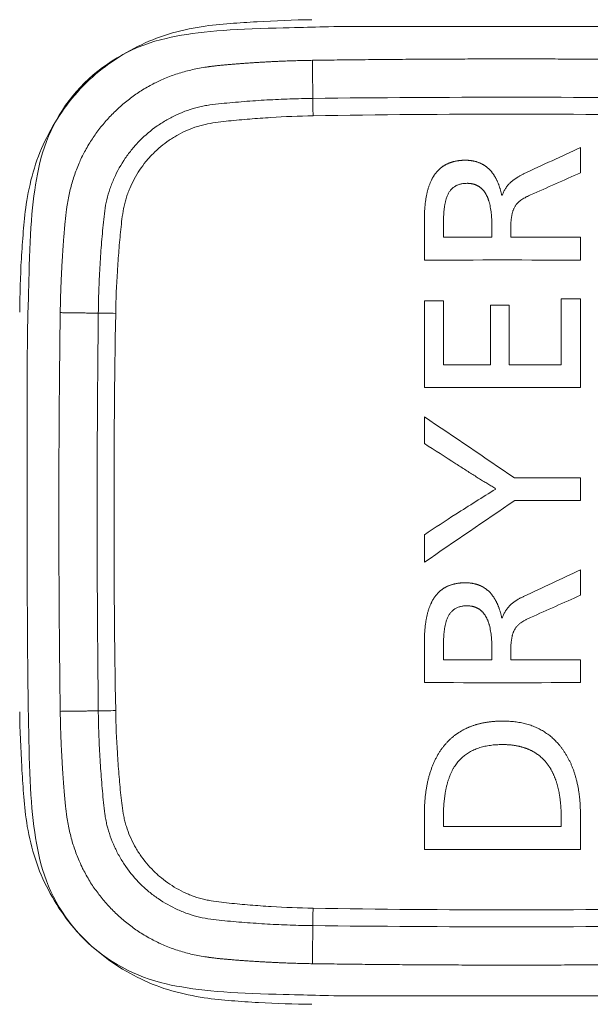
# Model space of a CAD drawing. Units: millimetres. Extents: x 48 to 389, y 32 to 303.
# Drawn here: x 161 to 162, y 197 to 200 of the extents above; entities that cross this region are included whole.
import ezdxf

# ---------------------------------------------------------------- set-up
doc = ezdxf.new("R2010")
doc.units = ezdxf.units.MM
doc.layers.get('0').update_dxf_attribs({"linetype": 'CONTINUOUS'})

msp = doc.modelspace()

# ---------------------------------------------------------------- linework, layer by layer
at = {"lineweight": 18}
for points, degree, knots in [([(160.7804, 199.0039), (160.7809, 199.0432), (160.7822, 199.1009), (160.7883, 199.1822), (160.7934, 199.2388), (160.8083, 199.3143), (160.8431, 199.4042), (160.9145, 199.5098), (161.0177, 199.5827), (161.1081, 199.6193), (161.1835, 199.6356), (161.2463, 199.6409), (161.3236, 199.6461), (161.3854, 199.6487), (161.4257, 199.6492)], 3, [0, 0, 0, 0, 0.125, 0.1875, 0.25, 0.3125, 0.375, 0.5, 0.625, 0.6875, 0.75, 0.8125, 0.875, 1, 1, 1, 1]), ([(161.4236, 199.6327), (161.4812, 199.6345), (161.4812, 199.6345), (162.2533, 199.6345), (162.2533, 199.6345), (162.3109, 199.6327)], 3, [0, 0, 0, 0, 0.5, 0.5, 1, 1, 1, 1]), ([(160.87, 199.0027), (160.8708, 199.0612), (160.8748, 199.1253), (160.8795, 199.2005), (160.8848, 199.2364), (160.9028, 199.3584), (161.0711, 199.5268), (161.1932, 199.5448), (161.23, 199.5502), (161.3028, 199.5547), (161.3684, 199.5588), (161.427, 199.5596)], 2, [0, 0, 0, 0.125, 0.125, 0.25, 0.25, 0.5, 0.75, 0.75, 0.875, 0.875, 1, 1, 1]), ([(160.9541, 199.0015), (160.9542, 199.0099), (160.9543, 199.0183), (160.9547, 199.035), (160.9554, 199.0602), (160.9566, 199.0853), (160.9585, 199.1188), (160.9596, 199.1355), (160.9622, 199.1689), (160.9638, 199.1857), (160.9662, 199.2107), (160.9671, 199.219), (160.9695, 199.2356), (160.9709, 199.2438), (160.9747, 199.2601), (160.977, 199.2681), (160.9811, 199.2801), (160.9826, 199.2841), (160.9857, 199.292), (160.9874, 199.2959), (160.996, 199.3151), (161.0042, 199.3296), (161.0184, 199.3504), (161.0235, 199.3571), (161.0316, 199.3669), (161.0344, 199.3702), (161.04, 199.3764), (161.0429, 199.3795), (161.0577, 199.3944), (161.0705, 199.4051), (161.0878, 199.4171), (161.0913, 199.4194), (161.0984, 199.4239), (161.1021, 199.4261), (161.1131, 199.4324), (161.1206, 199.4363), (161.1434, 199.4467), (161.1592, 199.4523), (161.1796, 199.4573), (161.1838, 199.4582), (161.1921, 199.4598), (161.1963, 199.4604), (161.2089, 199.4623), (161.2173, 199.4632), (161.2425, 199.4657), (161.2593, 199.4673), (161.293, 199.4699), (161.3099, 199.4711), (161.3436, 199.473), (161.369, 199.4742), (161.3985, 199.475), (161.4133, 199.4753), (161.4207, 199.4755), (161.4239, 199.4755), (161.426, 199.4755), (161.4271, 199.4755), (161.4281, 199.4756)], 3, [0, 0, 0, 0, 0.03125, 0.03125, 0.0625, 0.125, 0.125, 0.1875, 0.1875, 0.25, 0.25, 0.28125, 0.28125, 0.3125, 0.3125, 0.34375, 0.34375, 0.359375, 0.359375, 0.375, 0.375, 0.4375, 0.4375, 0.46875, 0.46875, 0.484375, 0.484375, 0.5, 0.5, 0.5625, 0.5625, 0.578125, 0.578125, 0.59375, 0.59375, 0.625, 0.625, 0.6875, 0.6875, 0.703125, 0.703125, 0.71875, 0.71875, 0.75, 0.75, 0.8125, 0.8125, 0.875, 0.875, 0.9375, 0.96875, 0.984375, 0.992187, 0.996094, 0.996094, 1, 1, 1, 1]), ([(161.4281, 199.4756), (161.5744, 199.4773), (161.7207, 199.4781), (162.0132, 199.4781), (162.1595, 199.4773), (162.3058, 199.4756)], 3, [0, 0, 0, 0, 0.5, 0.5, 1, 1, 1, 1]), ([(161.4285, 199.4371), (161.4284, 199.4443), (161.4284, 199.4514), (161.4282, 199.4645), (161.4282, 199.4705), (161.4281, 199.4756)], 3, [0, 0, 0, 0, 0.5, 0.5, 1, 1, 1, 1]), ([(161.4285, 199.4371), (161.3973, 199.4365), (161.3662, 199.4353), (161.3196, 199.4324), (161.3041, 199.4313), (161.273, 199.4287), (161.2575, 199.4273), (161.2343, 199.4249), (161.2265, 199.424), (161.2111, 199.422), (161.2033, 199.4208), (161.1918, 199.4186), (161.188, 199.4177), (161.1805, 199.4158), (161.1768, 199.4147), (161.1657, 199.4113), (161.1585, 199.4086), (161.1443, 199.4025), (161.1373, 199.3991), (161.1271, 199.3935), (161.1237, 199.3915), (161.1171, 199.3874), (161.1138, 199.3853), (161.0977, 199.3744), (161.0859, 199.3645), (161.0722, 199.3508), (161.0695, 199.348), (161.0643, 199.3422), (161.0618, 199.3392), (161.0544, 199.3301), (161.0451, 199.3177), (161.0371, 199.3044), (161.0298, 199.2908), (161.0264, 199.2839), (161.0219, 199.2731), (161.0205, 199.2694), (161.0178, 199.2621), (161.0154, 199.2547), (161.0133, 199.2473), (161.0115, 199.2398), (161.0107, 199.236), (161.0085, 199.2246), (161.0074, 199.217), (161.0054, 199.2017), (161.0046, 199.194), (161.0022, 199.1709), (161.0008, 199.1555), (160.9983, 199.1247), (160.9972, 199.1093), (160.9943, 199.063), (160.9931, 199.0321), (160.9925, 199.0011)], 3, [0, 0, 0, 0, 0.125, 0.125, 0.1875, 0.1875, 0.25, 0.25, 0.28125, 0.28125, 0.3125, 0.3125, 0.328125, 0.328125, 0.34375, 0.34375, 0.375, 0.375, 0.40625, 0.40625, 0.421875, 0.421875, 0.4375, 0.4375, 0.5, 0.5, 0.515625, 0.515625, 0.53125, 0.53125, 0.5625, 0.59375, 0.59375, 0.625, 0.625, 0.640625, 0.640625, 0.65625, 0.671875, 0.671875, 0.6875, 0.6875, 0.71875, 0.71875, 0.75, 0.75, 0.8125, 0.8125, 0.875, 0.875, 1, 1, 1, 1]), ([(162.3054, 199.4371), (162.1593, 199.4396), (162.0131, 199.4409), (161.7208, 199.4409), (161.5747, 199.4396), (161.4285, 199.4371)], 3, [0, 0, 0, 0, 0.5, 0.5, 1, 1, 1, 1]), ([(161.7649, 199.339), (161.764, 199.339), (161.7622, 199.339), (161.7596, 199.3389), (161.757, 199.3388), (161.7544, 199.3386), (161.7519, 199.3383), (161.7495, 199.338), (161.7471, 199.3377), (161.7447, 199.3373), (161.7423, 199.3368), (161.74, 199.3363), (161.7378, 199.3357), (161.7355, 199.335), (161.7334, 199.3343), (161.7312, 199.3336), (161.7291, 199.3328), (161.7271, 199.3319), (161.725, 199.331), (161.7231, 199.3301), (161.7211, 199.329), (161.7192, 199.328), (161.7174, 199.3268), (161.7156, 199.3256), (161.7138, 199.3244), (161.712, 199.3231), (161.7103, 199.3218), (161.7087, 199.3203), (161.7071, 199.3189), (161.7055, 199.3174), (161.704, 199.3158), (161.7025, 199.3142), (161.701, 199.3125), (161.6996, 199.3107), (161.6982, 199.3089), (161.6969, 199.3071), (161.6956, 199.3052), (161.6944, 199.3032), (161.6932, 199.3012), (161.692, 199.2991), (161.6909, 199.297), (161.6893, 199.2938), (161.6873, 199.2893), (161.685, 199.2834), (161.683, 199.2772), (161.6812, 199.2706), (161.6796, 199.2637), (161.6782, 199.2564), (161.677, 199.2487), (161.6761, 199.2407), (161.6753, 199.2323), (161.6748, 199.2235), (161.6745, 199.2144), (161.6744, 199.2082), (161.6744, 199.2051)], 3, [0, 0, 0, 0, 0.014456, 0.028698, 0.042732, 0.056566, 0.070207, 0.083663, 0.096941, 0.110049, 0.122997, 0.135793, 0.148446, 0.160965, 0.173361, 0.185643, 0.197821, 0.209907, 0.221911, 0.233845, 0.245718, 0.257543, 0.269331, 0.281094, 0.292844, 0.304592, 0.316349, 0.328128, 0.339941, 0.351798, 0.363711, 0.375692, 0.38775, 0.399898, 0.412146, 0.424504, 0.436981, 0.449589, 0.462336, 0.475231, 0.488284, 0.501502, 0.534145, 0.568164, 0.603653, 0.640694, 0.679359, 0.719713, 0.76181, 0.8057, 0.851427, 0.899031, 0.948545, 1, 1, 1, 1]), ([(161.8454, 199.2609), (161.8452, 199.2619), (161.8448, 199.2638), (161.8442, 199.2667), (161.8435, 199.2695), (161.8427, 199.2723), (161.842, 199.275), (161.8412, 199.2776), (161.8404, 199.2802), (161.8395, 199.2827), (161.8386, 199.2852), (161.8377, 199.2876), (161.8367, 199.29), (161.8357, 199.2923), (161.8347, 199.2945), (161.8336, 199.2967), (161.8325, 199.2989), (161.8314, 199.3009), (161.8302, 199.303), (161.829, 199.3049), (161.8278, 199.3069), (161.8265, 199.3087), (161.8252, 199.3105), (161.8238, 199.3123), (161.8225, 199.314), (161.821, 199.3156), (161.8196, 199.3172), (161.8181, 199.3187), (161.8166, 199.3202), (161.815, 199.3216), (161.8134, 199.323), (161.8118, 199.3243), (161.8102, 199.3256), (161.8085, 199.3268), (161.8067, 199.3279), (161.805, 199.329), (161.8032, 199.33), (161.8013, 199.331), (161.7995, 199.3319), (161.7976, 199.3328), (161.7956, 199.3336), (161.7937, 199.3343), (161.7917, 199.335), (161.7896, 199.3357), (161.7875, 199.3362), (161.7854, 199.3368), (161.7833, 199.3372), (161.7811, 199.3377), (161.7789, 199.338), (161.7766, 199.3383), (161.7743, 199.3386), (161.772, 199.3388), (161.7697, 199.3389), (161.7673, 199.339), (161.7657, 199.339), (161.7649, 199.339)], 3, [0, 0, 0, 0, 0.024188, 0.047996, 0.07143, 0.094497, 0.117203, 0.139554, 0.161558, 0.183223, 0.204555, 0.225564, 0.246257, 0.266644, 0.286733, 0.306535, 0.32606, 0.345318, 0.364321, 0.38308, 0.401607, 0.419914, 0.438014, 0.455921, 0.473649, 0.491211, 0.508623, 0.525898, 0.543054, 0.560105, 0.577067, 0.593957, 0.610791, 0.627585, 0.644358, 0.661124, 0.677902, 0.694708, 0.711558, 0.728471, 0.745461, 0.762545, 0.779739, 0.79706, 0.814521, 0.832139, 0.849928, 0.867901, 0.886074, 0.904458, 0.923068, 0.941915, 0.961012, 0.98037, 1, 1, 1, 1]), ([(161.8938, 199.3088), (161.8929, 199.3084), (161.8911, 199.3075), (161.8883, 199.3061), (161.8857, 199.3047), (161.8832, 199.3033), (161.8808, 199.3019), (161.8784, 199.3004), (161.8762, 199.299), (161.874, 199.2975), (161.872, 199.2961), (161.87, 199.2946), (161.8682, 199.2931), (161.8664, 199.2916), (161.8644, 199.2897), (161.862, 199.2874), (161.8595, 199.2846), (161.8572, 199.2816), (161.8549, 199.2785), (161.8529, 199.2753), (161.851, 199.2719), (161.8493, 199.2684), (161.8477, 199.2647), (161.8468, 199.2622), (161.8464, 199.2609)], 3, [0, 0, 0, 0, 0.045025, 0.088891, 0.131611, 0.1732, 0.213672, 0.253046, 0.29134, 0.328573, 0.364769, 0.399951, 0.434144, 0.467378, 0.499683, 0.554073, 0.608366, 0.662735, 0.717355, 0.772394, 0.82802, 0.884394, 0.941672, 1, 1, 1, 1]), ([(161.7164, 199.1927), (161.7164, 199.1945), (161.7164, 199.1981), (161.7165, 199.2033), (161.7167, 199.2083), (161.7169, 199.2132), (161.7171, 199.2178), (161.7174, 199.2223), (161.7178, 199.2266), (161.7182, 199.2307), (161.7187, 199.2346), (161.7192, 199.2383), (161.7198, 199.2419), (161.7204, 199.2452), (161.7211, 199.2484), (161.7219, 199.2514), (161.7228, 199.2545), (161.7239, 199.2578), (161.7253, 199.2613), (161.7268, 199.2645), (161.7285, 199.2676), (161.7304, 199.2704), (161.7324, 199.273), (161.7346, 199.2755), (161.7369, 199.2777), (161.7394, 199.2797), (161.7421, 199.2814), (161.7449, 199.283), (161.7478, 199.2844), (161.751, 199.2855), (161.7542, 199.2865), (161.7576, 199.2872), (161.7612, 199.2877), (161.765, 199.288), (161.7675, 199.2881), (161.7688, 199.2881)], 3, [0, 0, 0, 0, 0.043606, 0.085711, 0.126321, 0.165442, 0.20308, 0.239243, 0.27394, 0.307179, 0.338971, 0.369329, 0.398267, 0.425801, 0.451951, 0.476737, 0.500187, 0.531354, 0.561375, 0.590357, 0.618418, 0.645689, 0.672313, 0.698441, 0.724235, 0.749864, 0.775498, 0.80131, 0.827467, 0.85413, 0.881452, 0.909576, 0.938631, 0.968737, 1, 1, 1, 1]), ([(161.7688, 199.2881), (161.7694, 199.2881), (161.7706, 199.2881), (161.7725, 199.288), (161.7743, 199.2879), (161.776, 199.2877), (161.7778, 199.2874), (161.7795, 199.2871), (161.7812, 199.2868), (161.7828, 199.2864), (161.7844, 199.2859), (161.786, 199.2854), (161.7875, 199.2849), (161.789, 199.2842), (161.7905, 199.2836), (161.7919, 199.2828), (161.7933, 199.2821), (161.7947, 199.2812), (161.7961, 199.2803), (161.7974, 199.2794), (161.7987, 199.2784), (161.7999, 199.2774), (161.8011, 199.2763), (161.8023, 199.2751), (161.8035, 199.2739), (161.8046, 199.2726), (161.8057, 199.2713), (161.8067, 199.27), (161.8077, 199.2685), (161.8087, 199.2671), (161.8097, 199.2655), (161.8106, 199.2639), (161.8115, 199.2623), (161.8123, 199.2606), (161.8132, 199.2589), (161.814, 199.2571), (161.8147, 199.2552), (161.8154, 199.2533), (161.8161, 199.2514), (161.8168, 199.2494), (161.8174, 199.2473), (161.8184, 199.2439), (161.8196, 199.2389), (161.8208, 199.2323), (161.8219, 199.2253), (161.8227, 199.2178), (161.8232, 199.2098), (161.8236, 199.2014), (161.8236, 199.1957), (161.8236, 199.1927)], 3, [0, 0, 0, 0, 0.015011, 0.029772, 0.044297, 0.058601, 0.072698, 0.086603, 0.100333, 0.113903, 0.127332, 0.140637, 0.153837, 0.166949, 0.179994, 0.19299, 0.205957, 0.218914, 0.231883, 0.244881, 0.257929, 0.271047, 0.284252, 0.297564, 0.311001, 0.32458, 0.338319, 0.352234, 0.366341, 0.380655, 0.395191, 0.409963, 0.424984, 0.440267, 0.455823, 0.471665, 0.487802, 0.504246, 0.521005, 0.538089, 0.555506, 0.573264, 0.624302, 0.678485, 0.735927, 0.796724, 0.860958, 0.928697, 1, 1, 1, 1]), ([(161.8652, 199.1838), (161.8652, 199.1852), (161.8652, 199.1879), (161.8653, 199.1919), (161.8654, 199.1957), (161.8656, 199.1993), (161.8658, 199.2029), (161.8661, 199.2062), (161.8665, 199.2095), (161.8668, 199.2126), (161.8673, 199.2155), (161.8678, 199.2183), (161.8683, 199.221), (161.8689, 199.2235), (161.8696, 199.2259), (161.8703, 199.2281), (161.8711, 199.2302), (161.8724, 199.2333), (161.8746, 199.2375), (161.8782, 199.2424), (161.8825, 199.2469), (161.8871, 199.2506), (161.8919, 199.2537), (161.897, 199.2566), (161.9028, 199.2595), (161.9069, 199.2614), (161.9091, 199.2624)], 3, [0, 0, 0, 0, 0.04176, 0.08206, 0.120907, 0.15831, 0.194279, 0.228824, 0.26196, 0.293698, 0.324057, 0.353053, 0.380709, 0.407048, 0.432099, 0.455894, 0.478472, 0.499877, 0.56073, 0.621912, 0.684554, 0.749713, 0.801625, 0.860528, 0.926608, 1, 1, 1, 1]), ([(160.8016, 198.0225), (160.797, 198.2168), (160.797, 198.3779), (160.797, 198.5644), (160.797, 198.9523), (160.797, 198.9523), (160.7991, 199.0142)], 3, [0, 0, 0, 0, 0.5, 0.5, 0.5, 1, 1, 1, 1]), ([(160.9541, 198.1238), (160.9524, 198.2701), (160.9515, 198.4164), (160.9515, 198.709), (160.9524, 198.8552), (160.9541, 199.0015)], 3, [0, 0, 0, 0, 0.5, 0.5, 1, 1, 1, 1]), ([(160.9925, 199.0011), (160.9854, 199.0012), (160.9783, 199.0013), (160.9652, 199.0014), (160.9592, 199.0015), (160.9541, 199.0015)], 3, [0, 0, 0, 0, 0.5, 0.5, 1, 1, 1, 1]), ([(160.9925, 199.0011), (160.99, 198.855), (160.9888, 198.7088), (160.9888, 198.4165), (160.99, 198.2704), (160.9925, 198.1243)], 3, [0, 0, 0, 0, 0.5, 0.5, 1, 1, 1, 1]), ([(161.7441, 198.6692), (161.7478, 198.6668), (161.755, 198.6621), (161.7657, 198.6552), (161.7761, 198.6486), (161.7862, 198.6422), (161.796, 198.6361), (161.8054, 198.6303), (161.8146, 198.6248), (161.8234, 198.6195), (161.8292, 198.616), (161.832, 198.6144)], 3, [0, 0, 0, 0, 0.126793, 0.249663, 0.36861, 0.483636, 0.594741, 0.701927, 0.805197, 0.904554, 1, 1, 1, 1]), ([(161.6744, 198.5126), (161.6744, 198.5101), (161.6744, 198.4999), (161.6744, 198.4847), (161.6744, 198.467), (161.6744, 198.4569), (161.6744, 198.4518)], 3, [0, 0, 0, 0, 0.125194, 0.500004, 0.750002, 1, 1, 1, 1]), ([(161.7649, 198.4065), (161.764, 198.4065), (161.7622, 198.4065), (161.7596, 198.4064), (161.757, 198.4063), (161.7545, 198.4061), (161.752, 198.4058), (161.7495, 198.4055), (161.7471, 198.4052), (161.7447, 198.4047), (161.7423, 198.4043), (161.74, 198.4037), (161.7378, 198.4032), (161.7356, 198.4025), (161.7334, 198.4018), (161.7312, 198.4011), (161.7291, 198.4003), (161.7271, 198.3994), (161.7251, 198.3985), (161.7231, 198.3976), (161.7212, 198.3966), (161.7193, 198.3955), (161.7174, 198.3944), (161.7156, 198.3932), (161.7138, 198.3919), (161.7121, 198.3906), (161.7104, 198.3893), (161.7087, 198.3879), (161.7071, 198.3864), (161.7055, 198.3849), (161.704, 198.3833), (161.7025, 198.3817), (161.7011, 198.38), (161.6996, 198.3783), (161.6983, 198.3765), (161.6969, 198.3746), (161.6957, 198.3727), (161.6944, 198.3708), (161.6932, 198.3688), (161.692, 198.3667), (161.6909, 198.3646), (161.6893, 198.3614), (161.6873, 198.3569), (161.685, 198.351), (161.683, 198.3448), (161.6812, 198.3382), (161.6796, 198.3312), (161.6782, 198.3239), (161.677, 198.3163), (161.6761, 198.3082), (161.6753, 198.2998), (161.6748, 198.2911), (161.6745, 198.282), (161.6744, 198.2758), (161.6744, 198.2726)], 3, [0, 0, 0, 0, 0.014457, 0.028701, 0.042739, 0.056578, 0.070225, 0.083686, 0.096971, 0.110086, 0.123042, 0.135845, 0.148505, 0.161032, 0.173435, 0.185725, 0.19791, 0.210002, 0.222012, 0.23395, 0.245828, 0.257656, 0.269447, 0.281212, 0.292962, 0.30471, 0.316466, 0.328243, 0.340052, 0.351905, 0.363813, 0.375787, 0.387839, 0.399978, 0.412217, 0.424564, 0.437031, 0.449627, 0.462361, 0.475243, 0.488282, 0.501485, 0.534152, 0.568188, 0.603689, 0.640736, 0.679404, 0.719756, 0.76185, 0.805735, 0.851455, 0.89905, 0.948555, 1, 1, 1, 1]), ([(161.8454, 198.3284), (161.8452, 198.3294), (161.8448, 198.3313), (161.8442, 198.3342), (161.8435, 198.337), (161.8427, 198.3398), (161.842, 198.3424), (161.8412, 198.3451), (161.8404, 198.3477), (161.8395, 198.3502), (161.8386, 198.3527), (161.8377, 198.3551), (161.8367, 198.3575), (161.8357, 198.3598), (161.8347, 198.362), (161.8336, 198.3642), (161.8325, 198.3664), (161.8314, 198.3684), (161.8302, 198.3705), (161.829, 198.3724), (161.8278, 198.3744), (161.8265, 198.3762), (161.8252, 198.378), (161.8238, 198.3798), (161.8225, 198.3815), (161.821, 198.3831), (161.8196, 198.3847), (161.8181, 198.3862), (161.8166, 198.3877), (161.815, 198.3891), (161.8134, 198.3905), (161.8118, 198.3918), (161.8102, 198.393), (161.8085, 198.3942), (161.8067, 198.3954), (161.805, 198.3965), (161.8032, 198.3975), (161.8013, 198.3985), (161.7995, 198.3994), (161.7976, 198.4002), (161.7956, 198.4011), (161.7937, 198.4018), (161.7916, 198.4025), (161.7896, 198.4031), (161.7875, 198.4037), (161.7854, 198.4043), (161.7833, 198.4047), (161.7811, 198.4051), (161.7789, 198.4055), (161.7766, 198.4058), (161.7743, 198.4061), (161.772, 198.4062), (161.7697, 198.4064), (161.7673, 198.4065), (161.7657, 198.4065), (161.7649, 198.4065)], 3, [0, 0, 0, 0, 0.024179, 0.047978, 0.071403, 0.09446, 0.117156, 0.139497, 0.16149, 0.183143, 0.204464, 0.225461, 0.246143, 0.266518, 0.286596, 0.306387, 0.3259, 0.345148, 0.36414, 0.382889, 0.401407, 0.419705, 0.437798, 0.455698, 0.473419, 0.490976, 0.508383, 0.525656, 0.542809, 0.559859, 0.576821, 0.593713, 0.610549, 0.627348, 0.644125, 0.660898, 0.677683, 0.694497, 0.711357, 0.728279, 0.745281, 0.762377, 0.779584, 0.796918, 0.814393, 0.832024, 0.849827, 0.867815, 0.886001, 0.9044, 0.923023, 0.941883, 0.960992, 0.98036, 1, 1, 1, 1]), ([(161.8938, 198.3764), (161.8929, 198.3759), (161.8911, 198.375), (161.8883, 198.3736), (161.8857, 198.3722), (161.8832, 198.3708), (161.8808, 198.3694), (161.8784, 198.368), (161.8762, 198.3665), (161.8741, 198.3651), (161.872, 198.3636), (161.8701, 198.3621), (161.8682, 198.3606), (161.8664, 198.3591), (161.8644, 198.3572), (161.8621, 198.3549), (161.8595, 198.3521), (161.8572, 198.3492), (161.855, 198.346), (161.8529, 198.3428), (161.851, 198.3394), (161.8493, 198.3359), (161.8477, 198.3322), (161.8468, 198.3297), (161.8464, 198.3284)], 3, [0, 0, 0, 0, 0.044956, 0.088762, 0.131434, 0.172984, 0.213431, 0.25279, 0.291082, 0.328327, 0.364547, 0.399767, 0.434013, 0.467314, 0.499701, 0.55411, 0.608416, 0.662794, 0.717416, 0.772452, 0.828071, 0.884432, 0.941693, 1, 1, 1, 1]), ([(161.7164, 198.2603), (161.7164, 198.2621), (161.7164, 198.2656), (161.7165, 198.2708), (161.7167, 198.2759), (161.7169, 198.2807), (161.7171, 198.2854), (161.7174, 198.2899), (161.7178, 198.2941), (161.7182, 198.2982), (161.7187, 198.3022), (161.7192, 198.3059), (161.7198, 198.3094), (161.7204, 198.3128), (161.7211, 198.316), (161.7219, 198.3189), (161.7228, 198.3221), (161.7239, 198.3254), (161.7253, 198.3289), (161.7268, 198.3321), (161.7286, 198.3352), (161.7304, 198.338), (161.7324, 198.3406), (161.7346, 198.343), (161.737, 198.3452), (161.7394, 198.3472), (161.7421, 198.349), (161.7449, 198.3506), (161.7479, 198.3519), (161.751, 198.3531), (161.7542, 198.354), (161.7577, 198.3547), (161.7612, 198.3553), (161.765, 198.3556), (161.7675, 198.3556), (161.7688, 198.3556)], 3, [0, 0, 0, 0, 0.043597, 0.085695, 0.126298, 0.165414, 0.203047, 0.239206, 0.2739, 0.307137, 0.338929, 0.369288, 0.398229, 0.425767, 0.451922, 0.476716, 0.500176, 0.531318, 0.561316, 0.590278, 0.618323, 0.645581, 0.672194, 0.698317, 0.72411, 0.749742, 0.775384, 0.801206, 0.827376, 0.854055, 0.881394, 0.909535, 0.938606, 0.968726, 1, 1, 1, 1]), ([(161.7688, 198.3556), (161.7694, 198.3556), (161.7706, 198.3556), (161.7725, 198.3555), (161.7743, 198.3554), (161.776, 198.3552), (161.7778, 198.355), (161.7795, 198.3547), (161.7811, 198.3543), (161.7828, 198.3539), (161.7844, 198.3535), (161.786, 198.353), (161.7875, 198.3524), (161.789, 198.3518), (161.7905, 198.3511), (161.7919, 198.3504), (161.7933, 198.3496), (161.7947, 198.3488), (161.7961, 198.3479), (161.7974, 198.347), (161.7986, 198.346), (161.7999, 198.3449), (161.8011, 198.3438), (161.8023, 198.3427), (161.8034, 198.3415), (161.8046, 198.3402), (161.8056, 198.3389), (161.8067, 198.3375), (161.8077, 198.3361), (161.8087, 198.3346), (161.8097, 198.3331), (161.8106, 198.3315), (161.8115, 198.3299), (161.8123, 198.3282), (161.8132, 198.3264), (161.8139, 198.3246), (161.8147, 198.3228), (161.8154, 198.3209), (161.8161, 198.3189), (161.8168, 198.3169), (161.8174, 198.3149), (161.8184, 198.3114), (161.8196, 198.3065), (161.8208, 198.2999), (161.8219, 198.2928), (161.8227, 198.2853), (161.8232, 198.2774), (161.8236, 198.269), (161.8236, 198.2632), (161.8236, 198.2603)], 3, [0, 0, 0, 0, 0.01502, 0.029791, 0.044326, 0.058641, 0.072748, 0.086664, 0.100404, 0.113985, 0.127423, 0.140738, 0.153946, 0.167066, 0.180118, 0.193121, 0.206093, 0.219056, 0.232028, 0.245029, 0.258079, 0.271196, 0.284401, 0.297711, 0.311145, 0.324721, 0.338455, 0.352365, 0.366466, 0.380773, 0.395301, 0.410065, 0.425077, 0.44035, 0.455896, 0.471727, 0.487854, 0.504287, 0.521034, 0.538107, 0.555512, 0.573259, 0.624316, 0.678509, 0.735956, 0.796752, 0.860981, 0.92871, 1, 1, 1, 1]), ([(161.8652, 198.2513), (161.8652, 198.2527), (161.8652, 198.2554), (161.8653, 198.2593), (161.8654, 198.2632), (161.8656, 198.2668), (161.8658, 198.2704), (161.8661, 198.2737), (161.8665, 198.277), (161.8668, 198.2801), (161.8673, 198.283), (161.8678, 198.2858), (161.8683, 198.2885), (161.8689, 198.291), (161.8696, 198.2934), (161.8703, 198.2956), (161.8711, 198.2977), (161.8724, 198.3009), (161.8746, 198.305), (161.8782, 198.3099), (161.8825, 198.3144), (161.8871, 198.3181), (161.8919, 198.3213), (161.897, 198.3241), (161.9028, 198.3271), (161.9069, 198.329), (161.9091, 198.3299)], 3, [0, 0, 0, 0, 0.041769, 0.082077, 0.12093, 0.158338, 0.194311, 0.228859, 0.261995, 0.293735, 0.324092, 0.353087, 0.380741, 0.407077, 0.432124, 0.455916, 0.47849, 0.499892, 0.560687, 0.621845, 0.684501, 0.749713, 0.801593, 0.860484, 0.926575, 1, 1, 1, 1]), ([(161.4257, 197.4761), (161.3865, 197.4767), (161.3287, 197.478), (161.2475, 197.484), (161.1908, 197.4891), (161.1153, 197.504), (161.0254, 197.5388), (160.9198, 197.6103), (160.8469, 197.7134), (160.8103, 197.8039), (160.794, 197.8792), (160.7888, 197.9421), (160.7836, 198.0193), (160.7809, 198.0811), (160.7804, 198.1214)], 3, [0, 0, 0, 0, 0.125, 0.1875, 0.25, 0.3125, 0.375, 0.5, 0.625, 0.6875, 0.75, 0.8125, 0.875, 1, 1, 1, 1]), ([(161.427, 197.5657), (161.3684, 197.5666), (161.3043, 197.5706), (161.2291, 197.5752), (161.1932, 197.5805), (161.0712, 197.5985), (160.9029, 197.7668), (160.8848, 197.889), (160.8794, 197.9257), (160.8749, 197.9985), (160.8708, 198.0641), (160.87, 198.1227)], 2, [0, 0, 0, 0.125, 0.125, 0.25, 0.25, 0.5, 0.75, 0.75, 0.875, 0.875, 1, 1, 1]), ([(160.9925, 198.1243), (160.9854, 198.1242), (160.9783, 198.1241), (160.9652, 198.124), (160.9592, 198.1239), (160.9541, 198.1238)], 3, [0, 0, 0, 0, 0.5, 0.5, 1, 1, 1, 1]), ([(161.4281, 197.6498), (161.4197, 197.6499), (161.4114, 197.65), (161.3946, 197.6504), (161.3694, 197.6512), (161.3443, 197.6523), (161.3109, 197.6542), (161.2941, 197.6554), (161.2607, 197.658), (161.244, 197.6595), (161.219, 197.662), (161.2106, 197.6629), (161.1941, 197.6652), (161.1858, 197.6666), (161.1696, 197.6704), (161.1615, 197.6728), (161.1495, 197.6769), (161.1455, 197.6783), (161.1377, 197.6815), (161.1338, 197.6831), (161.1146, 197.6917), (161.1, 197.6999), (161.0792, 197.7141), (161.0725, 197.7192), (161.0627, 197.7273), (161.0595, 197.7301), (161.0532, 197.7357), (161.0502, 197.7386), (161.0353, 197.7534), (161.0245, 197.7663), (161.0125, 197.7835), (161.0102, 197.787), (161.0057, 197.7941), (161.0035, 197.7978), (160.9972, 197.8088), (160.9934, 197.8163), (160.9829, 197.8391), (160.9773, 197.8549), (160.9723, 197.8754), (160.9714, 197.8795), (160.9699, 197.8878), (160.9692, 197.892), (160.9673, 197.9046), (160.9664, 197.913), (160.9639, 197.9382), (160.9624, 197.9551), (160.9597, 197.9888), (160.9586, 198.0056), (160.9566, 198.0394), (160.9555, 198.0647), (160.9546, 198.0942), (160.9543, 198.109), (160.9542, 198.1164), (160.9541, 198.1196), (160.9541, 198.1217), (160.9541, 198.1228), (160.9541, 198.1238)], 3, [0, 0, 0, 0, 0.03125, 0.03125, 0.0625, 0.125, 0.125, 0.1875, 0.1875, 0.25, 0.25, 0.28125, 0.28125, 0.3125, 0.3125, 0.34375, 0.34375, 0.359375, 0.359375, 0.375, 0.375, 0.4375, 0.4375, 0.46875, 0.46875, 0.484375, 0.484375, 0.5, 0.5, 0.5625, 0.5625, 0.578125, 0.578125, 0.59375, 0.59375, 0.625, 0.625, 0.6875, 0.6875, 0.703125, 0.703125, 0.71875, 0.71875, 0.75, 0.75, 0.8125, 0.8125, 0.875, 0.875, 0.9375, 0.96875, 0.984375, 0.992188, 0.996094, 0.996094, 1, 1, 1, 1]), ([(160.9925, 198.1243), (160.9931, 198.0931), (160.9943, 198.0619), (160.9972, 198.0153), (160.9984, 197.9998), (161.0009, 197.9687), (161.0023, 197.9532), (161.0047, 197.93), (161.0056, 197.9223), (161.0076, 197.9068), (161.0088, 197.8991), (161.0111, 197.8875), (161.0119, 197.8837), (161.0138, 197.8762), (161.0149, 197.8725), (161.0183, 197.8614), (161.021, 197.8542), (161.0271, 197.84), (161.0305, 197.833), (161.0362, 197.8228), (161.0381, 197.8194), (161.0422, 197.8128), (161.0443, 197.8095), (161.0552, 197.7935), (161.0651, 197.7816), (161.0788, 197.7679), (161.0817, 197.7653), (161.0874, 197.76), (161.0904, 197.7575), (161.0995, 197.7501), (161.112, 197.7408), (161.1252, 197.7329), (161.1388, 197.7255), (161.1458, 197.7222), (161.1566, 197.7176), (161.1602, 197.7162), (161.1675, 197.7135), (161.1749, 197.7111), (161.1824, 197.709), (161.1899, 197.7072), (161.1936, 197.7064), (161.205, 197.7043), (161.2126, 197.7031), (161.2279, 197.7012), (161.2356, 197.7003), (161.2587, 197.6979), (161.2741, 197.6965), (161.3049, 197.694), (161.3204, 197.6929), (161.3667, 197.69), (161.3976, 197.6888), (161.4285, 197.6883)], 3, [0, 0, 0, 0, 0.125, 0.125, 0.1875, 0.1875, 0.25, 0.25, 0.28125, 0.28125, 0.3125, 0.3125, 0.328125, 0.328125, 0.34375, 0.34375, 0.375, 0.375, 0.40625, 0.40625, 0.421875, 0.421875, 0.4375, 0.4375, 0.5, 0.5, 0.515625, 0.515625, 0.53125, 0.53125, 0.5625, 0.59375, 0.59375, 0.625, 0.625, 0.640625, 0.640625, 0.65625, 0.671875, 0.671875, 0.6875, 0.6875, 0.71875, 0.71875, 0.75, 0.75, 0.8125, 0.8125, 0.875, 0.875, 1, 1, 1, 1]), ([(161.8484, 198.1013), (161.8472, 198.1012), (161.845, 198.1012), (161.8416, 198.1012), (161.8382, 198.1011), (161.8349, 198.1009), (161.8317, 198.1007), (161.8284, 198.1005), (161.8252, 198.1002), (161.822, 198.0999), (161.8189, 198.0995), (161.8158, 198.0991), (161.8127, 198.0986), (161.8096, 198.0981), (161.8066, 198.0976), (161.8036, 198.097), (161.8007, 198.0964), (161.7978, 198.0957), (161.7949, 198.095), (161.792, 198.0942), (161.7892, 198.0934), (161.7864, 198.0926), (161.7837, 198.0917), (161.781, 198.0908), (161.7783, 198.0898), (161.7756, 198.0888), (161.773, 198.0877), (161.7704, 198.0866), (161.7679, 198.0855), (161.7653, 198.0843), (161.7629, 198.083), (161.7604, 198.0818), (161.758, 198.0804), (161.7556, 198.0791), (161.7532, 198.0777), (161.7509, 198.0762), (161.7486, 198.0747), (161.7464, 198.0732), (161.7441, 198.0716), (161.742, 198.07), (161.7398, 198.0683), (161.7377, 198.0666), (161.7356, 198.0648), (161.7335, 198.063), (161.7315, 198.0612), (161.7295, 198.0593), (161.7276, 198.0574), (161.7256, 198.0554), (161.7238, 198.0534), (161.7219, 198.0513), (161.7201, 198.0492), (161.7183, 198.0471), (161.7165, 198.0449), (161.7148, 198.0426), (161.7123, 198.0393), (161.7091, 198.0346), (161.7053, 198.0287), (161.7018, 198.0225), (161.6985, 198.0161), (161.6954, 198.0095), (161.6925, 198.0027), (161.6898, 197.9956), (161.6873, 197.9883), (161.6851, 197.9808), (161.683, 197.973), (161.6812, 197.965), (161.6796, 197.9568), (161.6782, 197.9484), (161.677, 197.9398), (161.6761, 197.9309), (161.6753, 197.9218), (161.6748, 197.9124), (161.6745, 197.9029), (161.6744, 197.8964), (161.6744, 197.8932)], 3, [0, 0, 0, 0, 0.011023, 0.021941, 0.032757, 0.043472, 0.054087, 0.064606, 0.07503, 0.085361, 0.095602, 0.105754, 0.11582, 0.125803, 0.135704, 0.145526, 0.155272, 0.164944, 0.174545, 0.184078, 0.193545, 0.202949, 0.212294, 0.221581, 0.230815, 0.239998, 0.249133, 0.258224, 0.267273, 0.276284, 0.285261, 0.294205, 0.303122, 0.312014, 0.320885, 0.329738, 0.338577, 0.347405, 0.356226, 0.365043, 0.37386, 0.38268, 0.391507, 0.400344, 0.409195, 0.418064, 0.426953, 0.435867, 0.444808, 0.453781, 0.462788, 0.471832, 0.480918, 0.490048, 0.499226, 0.521732, 0.544464, 0.567465, 0.590776, 0.614434, 0.638479, 0.662945, 0.687867, 0.713275, 0.739202, 0.765674, 0.79272, 0.820363, 0.848628, 0.877537, 0.90711, 0.937366, 0.968324, 1, 1, 1, 1]), ([(162.0193, 197.8932), (162.0193, 197.8947), (162.0193, 197.8976), (162.0192, 197.902), (162.0191, 197.9064), (162.0189, 197.9108), (162.0187, 197.9151), (162.0185, 197.9193), (162.0182, 197.9235), (162.0178, 197.9277), (162.0174, 197.9318), (162.0169, 197.9359), (162.0164, 197.9399), (162.0159, 197.9439), (162.0153, 197.9478), (162.0146, 197.9517), (162.0139, 197.9556), (162.0132, 197.9594), (162.0124, 197.9631), (162.0115, 197.9668), (162.0106, 197.9705), (162.0097, 197.9742), (162.0087, 197.9778), (162.0077, 197.9813), (162.0066, 197.9848), (162.0055, 197.9883), (162.0043, 197.9917), (162.0031, 197.995), (162.0018, 197.9984), (162.0005, 198.0017), (161.9991, 198.0049), (161.9977, 198.0081), (161.9962, 198.0112), (161.9947, 198.0143), (161.9931, 198.0174), (161.9915, 198.0204), (161.9898, 198.0234), (161.9881, 198.0263), (161.9864, 198.0292), (161.9846, 198.0321), (161.9827, 198.0349), (161.9803, 198.0383), (161.9773, 198.0424), (161.9737, 198.047), (161.9699, 198.0515), (161.966, 198.0557), (161.962, 198.0598), (161.9578, 198.0636), (161.9536, 198.0673), (161.9492, 198.0708), (161.9446, 198.0741), (161.94, 198.0772), (161.9352, 198.0801), (161.9303, 198.0829), (161.9252, 198.0854), (161.9201, 198.0877), (161.9148, 198.0899), (161.9094, 198.0919), (161.9038, 198.0937), (161.8982, 198.0953), (161.8924, 198.0967), (161.8865, 198.0979), (161.8804, 198.0989), (161.8743, 198.0998), (161.868, 198.1004), (161.8615, 198.1009), (161.855, 198.1012), (161.8506, 198.1012), (161.8484, 198.1013)], 3, [0, 0, 0, 0, 0.014655, 0.029168, 0.04354, 0.057773, 0.071869, 0.08583, 0.099658, 0.113355, 0.126923, 0.140364, 0.15368, 0.166875, 0.179949, 0.192907, 0.205749, 0.218479, 0.231099, 0.243612, 0.256021, 0.268329, 0.280538, 0.292651, 0.304672, 0.316604, 0.32845, 0.340213, 0.351896, 0.363503, 0.375038, 0.386503, 0.397903, 0.409241, 0.420521, 0.431747, 0.442922, 0.454051, 0.465137, 0.476184, 0.487196, 0.498178, 0.517684, 0.536948, 0.555996, 0.574855, 0.593552, 0.612116, 0.630576, 0.648961, 0.667302, 0.685627, 0.703968, 0.722354, 0.740814, 0.759379, 0.778078, 0.796937, 0.815986, 0.835249, 0.854755, 0.874526, 0.894587, 0.914961, 0.935669, 0.956732, 0.978169, 1, 1, 1, 1]), ([(161.7164, 197.8872), (161.7164, 197.8888), (161.7164, 197.8918), (161.7165, 197.8964), (161.7166, 197.9008), (161.7168, 197.9052), (161.717, 197.9096), (161.7173, 197.9138), (161.7176, 197.918), (161.7179, 197.9221), (161.7183, 197.9262), (161.7188, 197.9301), (161.7193, 197.9341), (161.7198, 197.9379), (161.7204, 197.9417), (161.721, 197.9454), (161.7217, 197.949), (161.7224, 197.9526), (161.7232, 197.956), (161.7241, 197.9595), (161.7249, 197.9628), (161.7258, 197.9661), (161.7268, 197.9693), (161.7278, 197.9725), (161.7289, 197.9755), (161.73, 197.9785), (161.7311, 197.9815), (161.7324, 197.9843), (161.7336, 197.9871), (161.7349, 197.9898), (161.7362, 197.9925), (161.7376, 197.9951), (161.7391, 197.9976), (161.7406, 198.0001), (161.7426, 198.0031), (161.7451, 198.0068), (161.7484, 198.011), (161.7519, 198.0149), (161.7555, 198.0186), (161.7594, 198.0222), (161.7634, 198.0255), (161.7676, 198.0286), (161.7721, 198.0314), (161.7767, 198.0341), (161.7815, 198.0366), (161.7865, 198.0388), (161.7917, 198.0408), (161.797, 198.0426), (161.8026, 198.0442), (161.8084, 198.0456), (161.8143, 198.0468), (161.8205, 198.0477), (161.8268, 198.0485), (161.8333, 198.049), (161.84, 198.0493), (161.8446, 198.0494), (161.8469, 198.0494)], 3, [0, 0, 0, 0, 0.019249, 0.038208, 0.056879, 0.075266, 0.093369, 0.111192, 0.128737, 0.146007, 0.163005, 0.179733, 0.196196, 0.212395, 0.228335, 0.244019, 0.259451, 0.274636, 0.289576, 0.304277, 0.318742, 0.332978, 0.346989, 0.36078, 0.374357, 0.387726, 0.400893, 0.413864, 0.426646, 0.439245, 0.45167, 0.463928, 0.476027, 0.487974, 0.499779, 0.522075, 0.544131, 0.566012, 0.587781, 0.609505, 0.631248, 0.653078, 0.675058, 0.697252, 0.719722, 0.742527, 0.765724, 0.789366, 0.813505, 0.838188, 0.86346, 0.889362, 0.915932, 0.943208, 0.97122, 1, 1, 1, 1]), ([(161.8469, 198.0494), (161.8479, 198.0494), (161.8499, 198.0494), (161.8529, 198.0493), (161.8559, 198.0492), (161.8588, 198.049), (161.8617, 198.0488), (161.8645, 198.0486), (161.8674, 198.0483), (161.8702, 198.0479), (161.8729, 198.0476), (161.8756, 198.0471), (161.8783, 198.0467), (161.8809, 198.0462), (161.8836, 198.0456), (161.8861, 198.045), (161.8887, 198.0443), (161.8912, 198.0436), (161.8936, 198.0429), (161.8961, 198.0421), (161.8985, 198.0413), (161.9008, 198.0404), (161.9031, 198.0395), (161.9054, 198.0385), (161.9077, 198.0375), (161.9099, 198.0365), (161.9121, 198.0354), (161.9142, 198.0342), (161.9163, 198.033), (161.9184, 198.0318), (161.9204, 198.0305), (161.9224, 198.0292), (161.9244, 198.0278), (161.9263, 198.0264), (161.9282, 198.025), (161.93, 198.0235), (161.9319, 198.0219), (161.9336, 198.0203), (161.9354, 198.0187), (161.9371, 198.017), (161.9388, 198.0153), (161.9404, 198.0135), (161.942, 198.0117), (161.9436, 198.0098), (161.9451, 198.0079), (161.9466, 198.006), (161.948, 198.004), (161.9495, 198.0019), (161.9509, 197.9998), (161.9522, 197.9977), (161.9535, 197.9955), (161.9548, 197.9933), (161.956, 197.991), (161.9572, 197.9887), (161.9584, 197.9864), (161.9595, 197.984), (161.9606, 197.9815), (161.9617, 197.979), (161.9627, 197.9765), (161.9637, 197.9739), (161.9647, 197.9713), (161.9656, 197.9686), (161.9665, 197.9659), (161.9673, 197.9631), (161.9681, 197.9603), (161.9689, 197.9575), (161.9696, 197.9546), (161.9703, 197.9516), (161.971, 197.9487), (161.9716, 197.9456), (161.9722, 197.9425), (161.9728, 197.9394), (161.9733, 197.9363), (161.9738, 197.9331), (161.9742, 197.9298), (161.9746, 197.9265), (161.975, 197.9232), (161.9754, 197.9198), (161.9757, 197.9163), (161.9759, 197.9128), (161.9762, 197.9093), (161.9764, 197.9058), (161.9765, 197.9021), (161.9767, 197.8985), (161.9767, 197.8948), (161.9768, 197.891), (161.9768, 197.8885), (161.9768, 197.8872)], 3, [0, 0, 0, 0, 0.012773, 0.025398, 0.037878, 0.050216, 0.062415, 0.074479, 0.08641, 0.098213, 0.109891, 0.121446, 0.132884, 0.144208, 0.155423, 0.166531, 0.177538, 0.188448, 0.199266, 0.209995, 0.220642, 0.23121, 0.241705, 0.252131, 0.262495, 0.272801, 0.283054, 0.293261, 0.303426, 0.313556, 0.323655, 0.333731, 0.343787, 0.353831, 0.363868, 0.373903, 0.383944, 0.393995, 0.404062, 0.414152, 0.424269, 0.43442, 0.44461, 0.454845, 0.465131, 0.475472, 0.485875, 0.496343, 0.506884, 0.517501, 0.5282, 0.538985, 0.549861, 0.560833, 0.571905, 0.583081, 0.594367, 0.605765, 0.617281, 0.628917, 0.640678, 0.652567, 0.664588, 0.676744, 0.689039, 0.701475, 0.714057, 0.726786, 0.739665, 0.752698, 0.765887, 0.779235, 0.792744, 0.806417, 0.820255, 0.834262, 0.848439, 0.862788, 0.877312, 0.892012, 0.906891, 0.921949, 0.937189, 0.952613, 0.968221, 0.984017, 1, 1, 1, 1]), ([(161.4281, 197.6498), (161.4282, 197.6549), (161.4282, 197.6609), (161.4284, 197.674), (161.4284, 197.6811), (161.4285, 197.6883)], 3, [0, 0, 0, 0, 0.5, 0.5, 1, 1, 1, 1]), ([(161.4285, 197.6883), (161.5747, 197.6857), (161.7208, 197.6845), (162.0131, 197.6845), (162.1593, 197.6857), (162.3054, 197.6883)], 3, [0, 0, 0, 0, 0.5, 0.5, 1, 1, 1, 1]), ([(162.3058, 197.6498), (162.1595, 197.6481), (162.0132, 197.6472), (161.7207, 197.6472), (161.5744, 197.6481), (161.4281, 197.6498)], 3, [0, 0, 0, 0, 0.5, 0.5, 1, 1, 1, 1]), ([(162.3109, 197.4963), (162.2533, 197.4945), (162.2533, 197.4945), (161.4812, 197.4945), (161.4812, 197.4945), (161.4236, 197.4963)], 3, [0, 0, 0, 0, 0.5, 0.5, 1, 1, 1, 1])]:
    msp.add_open_spline(points, degree=degree, knots=knots, dxfattribs=at)
for points, degree in [([(161.1041, 199.6081), (161.1619, 199.621), (161.2313, 199.6279), (161.3297, 199.6304)], 3), ([(161.3297, 199.6304), (161.3787, 199.6314), (161.4044, 199.6321), (161.4236, 199.6327)], 3), ([(160.9235, 199.5098), (160.974, 199.5589), (161.0364, 199.5928), (161.1041, 199.6081)], 3), ([(161.427, 199.5596), (161.867, 199.5657), (162.307, 199.5596)], 2), ([(161.427, 199.5596), (161.4281, 199.4756)], 1), ([(160.8241, 199.3302), (160.8401, 199.3989), (160.8745, 199.461), (160.9235, 199.5098)], 3), ([(162.0193, 199.3672), (161.9776, 199.3478), (161.9357, 199.3284), (161.8938, 199.3088)], 3), ([(162.0193, 199.3113), (162.0193, 199.3299), (162.0193, 199.3486), (162.0193, 199.3672)], 3), ([(160.8016, 199.1063), (160.8042, 199.2043), (160.811, 199.2733), (160.8241, 199.3302)], 3), ([(161.9091, 199.2624), (161.9459, 199.2788), (161.9826, 199.2951), (162.0193, 199.3113)], 3), ([(161.6744, 199.2051), (161.6744, 199.1762), (161.6744, 199.1474), (161.6744, 199.1186)], 3), ([(161.7164, 199.169), (161.7164, 199.1769), (161.7164, 199.1848), (161.7164, 199.1927)], 3), ([(161.8236, 199.1927), (161.8236, 199.1848), (161.8236, 199.1769), (161.8236, 199.169)], 3), ([(161.8236, 199.169), (161.7879, 199.1691), (161.7522, 199.1691), (161.7164, 199.169)], 3), ([(161.8652, 199.169), (161.8652, 199.174), (161.8652, 199.1789), (161.8652, 199.1838)], 3), ([(162.0193, 199.169), (161.9679, 199.1691), (161.9166, 199.1691), (161.8652, 199.169)], 3), ([(162.0193, 199.1186), (162.0193, 199.1354), (162.0193, 199.1522), (162.0193, 199.169)], 3), ([(160.7991, 199.0142), (160.7997, 199.0338), (160.8005, 199.0596), (160.8016, 199.1063)], 3), ([(161.6744, 199.1186), (161.7894, 199.119), (161.9043, 199.119), (162.0193, 199.1186)], 3), ([(161.6744, 199.0291), (161.6744, 198.9652), (161.6744, 198.9013), (161.6744, 198.8373)], 3), ([(161.7164, 199.0291), (161.7024, 199.0291), (161.6884, 199.0291), (161.6744, 199.0291)], 3), ([(161.7164, 198.8873), (161.7164, 198.9346), (161.7164, 198.9818), (161.7164, 199.0291)], 3), ([(161.8202, 199.0192), (161.8202, 198.9753), (161.8202, 198.9313), (161.8202, 198.8873)], 3), ([(161.8617, 199.0192), (161.8478, 199.0192), (161.834, 199.0192), (161.8202, 199.0192)], 3), ([(161.8617, 198.8873), (161.8617, 198.9313), (161.8617, 198.9753), (161.8617, 199.0192)], 3), ([(161.9768, 199.033), (161.9768, 198.9845), (161.9768, 198.9359), (161.9768, 198.8873)], 3), ([(162.0193, 199.033), (162.0051, 199.033), (161.991, 199.033), (161.9768, 199.033)], 3), ([(162.0193, 198.8373), (162.0194, 198.9026), (162.0194, 198.9678), (162.0193, 199.033)], 3), ([(160.87, 198.1227), (160.8639, 198.5627), (160.87, 199.0027)], 2), ([(160.9541, 199.0015), (160.87, 199.0027)], 1), ([(161.8202, 198.8873), (161.7856, 198.8873), (161.751, 198.8873), (161.7164, 198.8873)], 3), ([(161.9768, 198.8873), (161.9384, 198.8873), (161.9001, 198.8873), (161.8617, 198.8873)], 3), ([(161.6744, 198.8373), (161.7894, 198.8375), (161.9044, 198.8375), (162.0193, 198.8373)], 3), ([(161.6744, 198.773), (161.6744, 198.7532), (161.6744, 198.7335), (161.6744, 198.7137)], 3), ([(161.8736, 198.6381), (161.8071, 198.6831), (161.7407, 198.7281), (161.6744, 198.773)], 3), ([(161.6744, 198.7137), (161.6976, 198.6989), (161.7209, 198.6841), (161.7441, 198.6692)], 3), ([(162.0193, 198.6381), (161.9707, 198.6381), (161.9222, 198.6381), (161.8736, 198.6381)], 3), ([(162.0193, 198.5882), (162.0193, 198.6048), (162.0193, 198.6214), (162.0193, 198.6381)], 3), ([(161.832, 198.6134), (161.8027, 198.595), (161.7734, 198.5765), (161.7441, 198.5581)], 3), ([(161.6744, 198.4518), (161.7411, 198.4972), (161.8078, 198.5427), (161.8746, 198.5882)], 3), ([(161.8746, 198.5882), (161.9228, 198.5882), (161.9711, 198.5882), (162.0193, 198.5882)], 3), ([(161.7441, 198.5581), (161.7209, 198.5429), (161.6976, 198.5277), (161.6744, 198.5126)], 3), ([(162.0193, 198.4347), (161.9775, 198.4152), (161.9357, 198.3958), (161.8938, 198.3764)], 3), ([(162.0193, 198.3789), (162.0193, 198.3975), (162.0193, 198.4161), (162.0193, 198.4347)], 3), ([(161.9091, 198.3299), (161.9459, 198.3462), (161.9826, 198.3625), (162.0193, 198.3789)], 3), ([(161.6744, 198.2726), (161.6744, 198.2438), (161.6744, 198.215), (161.6744, 198.1861)], 3), ([(161.7164, 198.2365), (161.7164, 198.2444), (161.7164, 198.2524), (161.7164, 198.2603)], 3), ([(161.8236, 198.2603), (161.8236, 198.2524), (161.8236, 198.2444), (161.8236, 198.2365)], 3), ([(161.8236, 198.2365), (161.7879, 198.2365), (161.7522, 198.2365), (161.7164, 198.2365)], 3), ([(161.8652, 198.2365), (161.8652, 198.2414), (161.8652, 198.2464), (161.8652, 198.2513)], 3), ([(162.0193, 198.2365), (161.9679, 198.2365), (161.9166, 198.2365), (161.8652, 198.2365)], 3), ([(162.0193, 198.1861), (162.0193, 198.2029), (162.0193, 198.2197), (162.0193, 198.2365)], 3), ([(161.6744, 198.1861), (161.7894, 198.1859), (161.9044, 198.1859), (162.0193, 198.1861)], 3), ([(160.87, 198.1227), (160.9541, 198.1238)], 1), ([(160.8241, 197.7987), (160.811, 197.8554), (160.8042, 197.9243), (160.8016, 198.0225)], 3), ([(161.6744, 197.8932), (161.6744, 197.8681), (161.6744, 197.8431), (161.6744, 197.8181)], 3), ([(161.7164, 197.8685), (161.7164, 197.8748), (161.7164, 197.881), (161.7164, 197.8872)], 3), ([(161.9768, 197.8872), (161.9768, 197.881), (161.9768, 197.8747), (161.9768, 197.8685)], 3), ([(162.0193, 197.8181), (162.0193, 197.8431), (162.0193, 197.8681), (162.0193, 197.8932)], 3), ([(161.9768, 197.8685), (161.89, 197.8682), (161.8032, 197.8682), (161.7164, 197.8685)], 3), ([(161.6744, 197.8181), (161.7894, 197.8175), (161.9043, 197.8175), (162.0193, 197.8181)], 3), ([(160.9238, 197.6188), (160.8742, 197.6686), (160.84, 197.7307), (160.8241, 197.7987)], 3), ([(161.4281, 197.6498), (161.427, 197.5657)], 1), ([(161.1041, 197.5211), (161.0356, 197.5368), (160.9733, 197.5706), (160.9238, 197.6188)], 3), ([(162.307, 197.5657), (161.867, 197.5596), (161.427, 197.5657)], 2), ([(161.3299, 197.4986), (161.234, 197.501), (161.1623, 197.508), (161.1041, 197.5211)], 3), ([(161.4236, 197.4963), (161.4044, 197.4968), (161.3787, 197.4977), (161.3299, 197.4986)], 3)]:
    msp.add_open_spline(points, degree=degree, dxfattribs=at)

doc.saveas('drawing.dxf')
